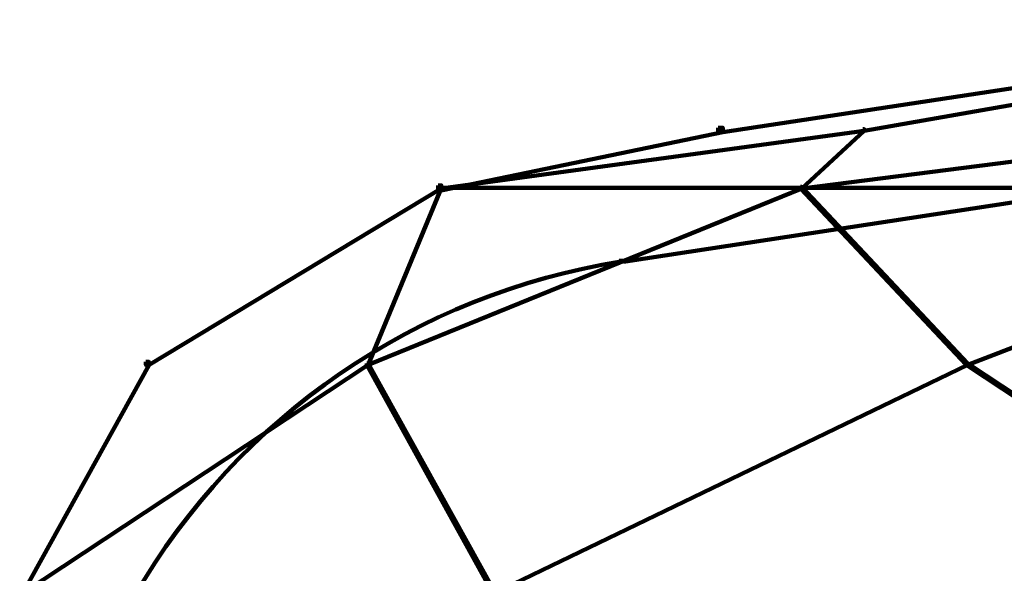
# Model space of a CAD drawing. Units: inches. Extents: x -19.8 to 30.1, y -27.2 to 35.8.
# Drawn here: x 1.3 to 3.4, y 23.5 to 24.7 of the extents above; entities that cross this region are included whole.
import ezdxf

# ---------------------------------------------------------------- set-up
doc = ezdxf.new("R2010")
doc.units = ezdxf.units.IN
doc.header["$MEASUREMENT"] = 0
doc.layers.add('Layer 1', color=7, linetype='Continuous')

# ---------------------------------------------------------------- blocks, each defined once
blk = doc.blocks.new('block 3')
at = {"layer": 'Layer 1', "color": 7, "lineweight": 140, "true_color": 0xffffff}
for points in [[(4.3684, 24.7133), (4.3784, 24.7133), (4.3784, 24.7031), (2.8083, 24.465), (2.7983, 24.465), (2.7983, 24.475)], [(4.4757, 24.7099), (4.4791, 24.7099), (4.4791, 24.7065), (3.1204, 24.4683), (3.1171, 24.4683), (3.1171, 24.4717)], [(2.7983, 24.475), (2.8083, 24.475), (2.8083, 24.465), (2.1911, 24.3375), (2.181, 24.3375), (2.181, 24.3475)], [(3.1171, 24.4717), (3.1204, 24.4717), (3.1204, 24.4683), (2.1877, 24.3408), (2.1844, 24.3408), (2.1844, 24.3442)], [(3.1171, 24.4717), (3.1204, 24.4717), (3.1204, 24.4683), (2.9829, 24.3408), (2.9794, 24.3408), (2.9794, 24.3442)], [(3.9757, 24.4717), (3.9793, 24.4717), (3.9793, 24.4683), (2.9829, 24.3408), (2.9794, 24.3408), (2.9794, 24.3442)], [(4.3918, 24.4583), (4.3951, 24.4583), (4.3951, 24.455), (2.5936, 24.1798), (2.5903, 24.1798), (2.5903, 24.1832)], [(2.181, 24.3475), (2.1877, 24.3475), (2.1877, 24.3408), (1.5436, 23.9517), (1.5368, 23.9517), (1.5368, 23.9584)], [(2.1844, 24.3442), (2.1877, 24.3442), (2.1877, 24.3408), (2.0267, 23.9517), (2.0234, 23.9517), (2.0234, 23.955)], [(2.9794, 24.3442), (2.9829, 24.3442), (2.9829, 24.3408), (2.0267, 23.9517), (2.0234, 23.9517), (2.0234, 23.955)], [(2.1844, 24.3424), (5.1535, 24.3424)], [(2.9794, 24.3442), (2.9829, 24.3442), (3.3484, 23.955), (3.3484, 23.9517), (3.3452, 23.9517), (2.9794, 24.3408)], [(4.3549, 24.3442), (4.3583, 24.3442), (4.3583, 24.3408), (3.3484, 23.9517), (3.3452, 23.9517), (3.3452, 23.955)], [(2.5802, 24.1814), (2.5936, 24.1814)], [(1.5368, 23.9584), (1.5436, 23.9584), (1.5436, 23.9517), (1.2651, 23.4485), (1.2585, 23.4485), (1.2585, 23.4551)], [(2.0234, 23.955), (2.0267, 23.955), (2.0267, 23.9517), (1.2651, 23.4485), (1.2618, 23.4485), (1.2618, 23.4518)], [(2.0234, 23.955), (2.0267, 23.955), (2.3051, 23.4518), (2.3051, 23.4485), (2.3018, 23.4485), (2.0234, 23.9517)], [(3.3452, 23.955), (3.3484, 23.955), (3.3484, 23.9517), (2.3051, 23.4485), (2.3018, 23.4485), (2.3018, 23.4518)], [(3.3452, 23.955), (3.3484, 23.955), (4.11, 23.4518), (4.11, 23.4485), (4.1067, 23.4485), (3.3452, 23.9517)]]:
    blk.add_lwpolyline(points, dxfattribs=at)
blk.add_open_spline([(1.5126, 23.4435), (1.7405, 23.8378), (2.1341, 24.1084), (2.5839, 24.1797)], degree=3, dxfattribs=at)
blk = doc.blocks.new('block 2')
at = {"layer": 'Layer 1'}
blk.add_blockref('block 3', (0, 0), dxfattribs=at)

msp = doc.modelspace()

# ---------------------------------------------------------------- block references
at = {"layer": 'Layer 1'}
msp.add_blockref('block 2', (0, 0), dxfattribs=at)

doc.saveas('drawing.dxf')
